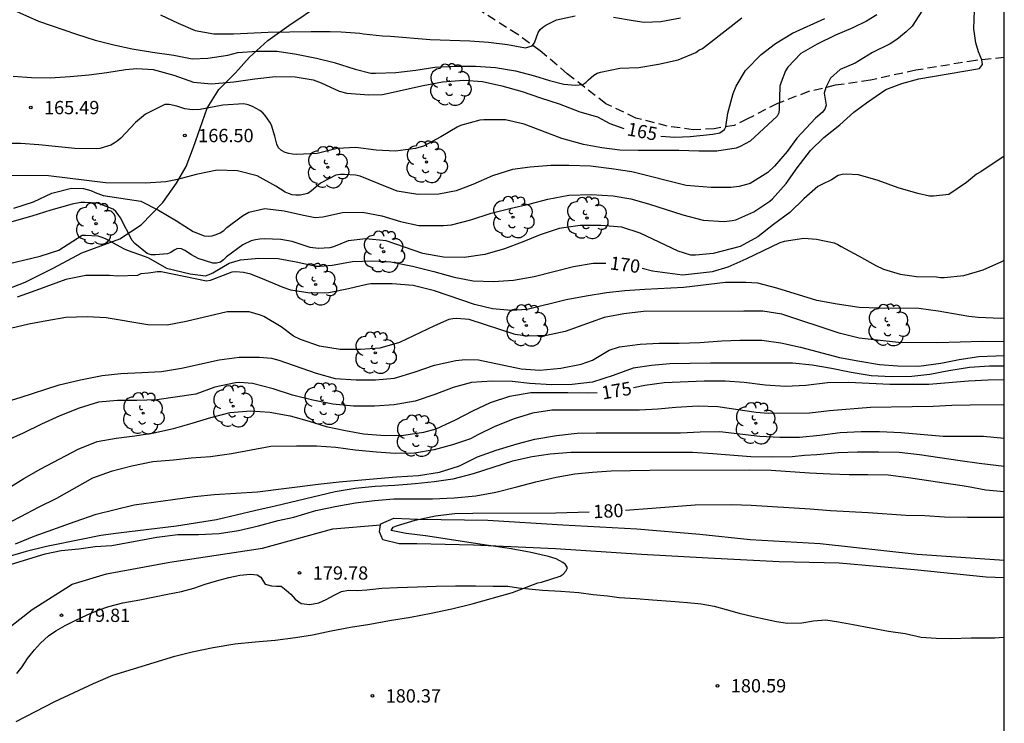
# Model space of a CAD drawing. Units: millimetres. Extents: x 578894 to 579245, y 4796289 to 4796540.
# Drawn here: x 579189 to 579244, y 4796414 to 4796453 of the extents above; entities that cross this region are included whole.
import ezdxf

# ---------------------------------------------------------------- set-up
doc = ezdxf.new("R2010")
doc.units = ezdxf.units.MM
doc.linetypes.add('TRAZOS_NORMALES', pattern=[0.75, 0.5, -0.25])
for name, color, linetype in [('010106', 9, 'Continuous'), ('020104', 34, 'Continuous'), ('020204', 9, 'Continuous'), ('020307', 24, 'Continuous'), ('020308', 9, 'Continuous'), ('060128', 7, 'TRAZOS_NORMALES'), ('060134', 9, 'Continuous'), ('070104', 3, 'Continuous'), ('070108', 9, 'VALLA'), ('100107', 3, 'Continuous'), ('100202', 3, 'Continuous')]:
    doc.layers.add(name, color=color, linetype=linetype)
doc.layers.add('020105', color=24, linetype='Continuous', lineweight=30)
doc.styles.add('ARIAL', font='ARIAL.TTF', dxfattribs={"height": 1})
doc.styles.add('ARIALI', font='ARIALI.TTF', dxfattribs={"height": 1})
doc.linetypes.add('VALLA', pattern='A,1,[200,DONOSTI.shx,S=0.1,R=0,X=0,Y=0],1', length=2)

# ---------------------------------------------------------------- blocks, each defined once
blk = doc.blocks.new('COTAPU')
blk.add_circle((0, 0), 0.075)
blk = doc.blocks.new('ARBOL')
blk.add_circle((0, 0), 0.0587)
for centre, radius, start, end in [((-0.28, 0.855), 0.3, 359.2878, 173.6078), ((0.097, 0.97), 0.21, 23.1565, 160.4665), ((0.438, 0.881), 0.24, 301.578, 139.328), ((-0.564, 0.381), 0.532, 92.28, 254.58), ((0.656, 0.288), 0.443, 319.8556, 114.7656), ((-0.091, 0.321), 0.12, 119.14, 310.56), ((0.819, -0.249), 0.383, 235.5275, 62.0275), ((-0.556, -0.339), 0.555, 142.64, 266.54), ((-0.039, -0.384), 0.21, 189.64, 323.88), ((-0.301, -0.676), 0.45, 213.78, 295.32), ((0.299, -0.624), 0.532, 224.67, 0.24)]:
    blk.add_arc(centre, radius, start, end)

msp = doc.modelspace()

# ---------------------------------------------------------------- linework, layer by layer
at = {"layer": '010106', "flags": 128}
msp.add_lwpolyline([(578894.297, 4796290.24), (579244.287, 4796290.233), (579244.293, 4796540.225), (578894.303, 4796540.233)], close=True, dxfattribs=at)
at = {"layer": '020104', "flags": 128}
for points, elevation in [([(579240.218, 4796454.701), (579239.101, 4796452.938), (579238.761, 4796452.628), (579238.239, 4796452.19), (579237.855, 4796451.944), (579236.867, 4796451.45), (579235.887, 4796450.854), (579235.025, 4796450.502), (579234.482, 4796450.015), (579234.216, 4796449.476), (579234.14, 4796449.155), (579234.24, 4796448.481), (579234.168, 4796448.252), (579234.025, 4796448.08), (579233.639, 4796447.751), (579232.583, 4796446.624), (579232.049, 4796445.88), (579231.335, 4796445.04), (579230.949, 4796444.684), (579229.955, 4796444.062), (579229.341, 4796443.893), (579228.873, 4796443.845), (579227.757, 4796443.847), (579226.349, 4796443.957), (579223.273, 4796444.717), (579222.137, 4796444.899), (579220.955, 4796445.055), (579219.719, 4796445.087), (579218.708, 4796445.077), (579217.538, 4796444.981), (579216.542, 4796444.853), (579215.42, 4796444.499), (579214.32, 4796444.019), (579213.378, 4796443.651), (579212.386, 4796443.469), (579211.202, 4796443.443), (579210.046, 4796443.627), (579208.968, 4796444.075), (579207.958, 4796444.473), (579207.698, 4796444.539), (579207.068, 4796444.569), (579206.856, 4796444.567), (579206.592, 4796444.535), (579205.718, 4796444.089), (579205.212, 4796443.657), (579205.01, 4796443.513), (579204.574, 4796443.403), (579204.336, 4796443.403), (579204.13, 4796443.433), (579203.92, 4796443.497), (579203.72, 4796443.579), (579203.204, 4796443.917), (579202.138, 4796444.509), (579201.032, 4796444.787), (579199.898, 4796444.821), (579198.714, 4796444.579), (579197.65, 4796444.291), (579197, 4796444.171), (579195.84, 4796444.091), (579193.592, 4796444.101), (579190.374, 4796444.493), (579189.202, 4796444.515), (579188.202, 4796444.495)], 167), ([(579187.707, 4796454.156), (579189.812, 4796453.225), (579191.958, 4796452.489), (579193.014, 4796452.151), (579194.068, 4796451.891), (579195.102, 4796451.667), (579196.237, 4796451.465), (579197.437, 4796451.307), (579198.488, 4796451.091), (579199.373, 4796451.13), (579200.485, 4796451.299), (579201.058, 4796451.447), (579202.134, 4796451.525), (579203.272, 4796451.531), (579204.37, 4796451.365), (579205.498, 4796451.137), (579206.496, 4796450.883), (579207.684, 4796450.519), (579208.564, 4796450.297), (579208.818, 4796450.289), (579209.97, 4796450.323), (579211.104, 4796450.457), (579212.176, 4796450.635), (579213.376, 4796450.679), (579214.454, 4796450.679), (579215.59, 4796450.617), (579216.72, 4796450.419), (579217.792, 4796450.147), (579218.636, 4796449.879), (579219.448, 4796449.665), (579220.11, 4796449.607), (579220.518, 4796449.647), (579220.686, 4796449.757), (579220.828, 4796449.905), (579221.14, 4796450.183), (579221.328, 4796450.28), (579221.516, 4796450.354), (579222.604, 4796450.578), (579223.682, 4796450.616), (579224.791, 4796450.79), (579225.893, 4796451.044), (579226.891, 4796451.462), (579227.061, 4796451.58), (579227.259, 4796451.688), (579227.603, 4796451.942), (579229.494, 4796453.405)], 164), ([(579237.11, 4796453.573), (579236.515, 4796453.216), (579235.751, 4796452.85), (579234.769, 4796452.422), (579233.731, 4796451.93), (579232.811, 4796451.394), (579232.089, 4796450.618), (579231.951, 4796450.414), (579231.701, 4796449.774), (579231.637, 4796449.55), (579231.597, 4796448.266), (579231.577, 4796448.05), (579231.479, 4796447.864), (579229.959, 4796446.45), (579229.395, 4796446.146), (579229.167, 4796446.052), (579228.075, 4796445.886), (579227.063, 4796445.886), (579225.937, 4796445.921), (579223.647, 4796445.921), (579222.599, 4796445.955), (579221.585, 4796446.083), (579220.551, 4796446.269), (579219.34, 4796446.613), (579217.204, 4796447.417), (579216.156, 4796447.651), (579214.934, 4796447.659), (579214.706, 4796447.643), (579213.622, 4796447.329), (579213.424, 4796447.239), (579212.502, 4796446.699), (579211.522, 4796446.169), (579211.084, 4796446.041), (579209.956, 4796445.897), (579208.86, 4796445.955), (579207.72, 4796446.101), (579206.666, 4796446.045), (579205.53, 4796445.751), (579204.37, 4796445.701), (579204.132, 4796445.719), (579203.932, 4796445.755), (579203.718, 4796445.825), (579203.514, 4796445.925), (579203.354, 4796446.085), (579203.258, 4796446.277), (579203.138, 4796446.735), (579202.948, 4796447.353), (579202.862, 4796447.535), (579202.6, 4796447.901), (579202.458, 4796448.057), (579202.304, 4796448.193), (579201.878, 4796448.417), (579201.64, 4796448.503), (579201.386, 4796448.557), (579200.216, 4796448.489), (579198.93, 4796448.245), (579198.494, 4796448.225), (579198.062, 4796448.285), (579197.618, 4796448.425), (579197.178, 4796448.531), (579196.936, 4796448.525), (579195.846, 4796447.985), (579195.29, 4796447.513), (579194.45, 4796446.633), (579194.254, 4796446.453), (579194.086, 4796446.337), (579193.896, 4796446.235), (579193.278, 4796446.045), (579193.072, 4796446.017), (579191.856, 4796446.035), (579189.838, 4796446.247), (579188.802, 4796446.319), (579187.714, 4796446.321)], 166), ([(579188.422, 4796442.669), (579189.53, 4796443.037), (579190.568, 4796443.523), (579191.67, 4796443.813), (579192.35, 4796443.789), (579192.564, 4796443.737), (579192.766, 4796443.667), (579193.004, 4796443.557), (579193.468, 4796443.387), (579195.58, 4796443.077), (579196.584, 4796442.573), (579197.598, 4796441.963), (579198.528, 4796441.355), (579199.152, 4796441.111), (579199.396, 4796441.095), (579199.612, 4796441.121), (579199.842, 4796441.189), (579200.062, 4796441.285), (579200.258, 4796441.419), (579200.442, 4796441.597), (579201.316, 4796442.251), (579201.684, 4796442.451), (579202.586, 4796442.659), (579203.676, 4796442.533), (579204.754, 4796442.281), (579205.42, 4796442.145), (579205.856, 4796442.197), (579206.954, 4796442.439), (579208.098, 4796442.455), (579209.174, 4796442.243), (579210.224, 4796441.933), (579211.274, 4796441.701), (579212.658, 4796441.697), (579213.114, 4796441.729), (579214.208, 4796442.017), (579215.338, 4796442.395), (579216.392, 4796442.659), (579217.556, 4796442.925), (579218.545, 4796443.187), (579219.727, 4796443.419), (579220.983, 4796443.443), (579222.225, 4796443.379), (579223.219, 4796443.199), (579224.215, 4796442.923), (579226.157, 4796442.295), (579227.309, 4796442.003), (579228.489, 4796441.931), (579228.947, 4796441.975), (579229.143, 4796442.027), (579230.169, 4796442.467), (579231.075, 4796443.066), (579231.223, 4796443.206), (579231.981, 4796444.07), (579232.607, 4796444.96), (579233.365, 4796445.928), (579234.121, 4796446.66), (579235.009, 4796447.378), (579235.803, 4796448.088), (579236.517, 4796448.622), (579237.609, 4796449.374), (579238.519, 4796449.713), (579239.462, 4796449.971), (579242.89, 4796450.545), (579243.062, 4796450.774), (579243.027, 4796451.045), (579242.833, 4796451.491), (579242.69, 4796452.007), (579242.576, 4796452.781), (579242.605, 4796453.841)], 168), ([(579196.7, 4796453.582), (579197.691, 4796453.112), (579198.653, 4796452.698), (579199.7, 4796452.509), (579200.819, 4796452.508), (579202.772, 4796452.593), (579205.186, 4796452.641), (579206.272, 4796452.641), (579206.88, 4796452.619), (579207.937, 4796452.544), (579208.145, 4796452.508), (579209.221, 4796452.402), (579209.673, 4796452.377), (579211.901, 4796452.185), (579214.135, 4796452.105), (579215.188, 4796452.035), (579216.261, 4796451.901), (579217.288, 4796451.719), (579217.663, 4796451.834), (579217.795, 4796451.992), (579217.996, 4796452.584), (579218.113, 4796452.746), (579218.261, 4796452.889), (579218.431, 4796452.998), (579219.033, 4796453.286), (579220.084, 4796453.52)], 163), ([(579222.25, 4796453.445), (579223.355, 4796453.25), (579223.986, 4796453.164), (579224.923, 4796453.194), (579226.032, 4796453.417)], 163), ([(579244.291, 4796445.601), (579242.969, 4796444.732), (579242.721, 4796444.598), (579242.155, 4796444.128), (579241.163, 4796443.456), (579240.293, 4796443.362), (579240.081, 4796443.362), (579239.415, 4796443.512), (579238.297, 4796443.832), (579237.183, 4796444.23), (579236.073, 4796444.558), (579235.379, 4796444.59), (579235.143, 4796444.576), (579234.925, 4796444.522), (579234.545, 4796444.28), (579233.999, 4796444.004), (579233.775, 4796443.908), (579232.979, 4796443.202), (579232.199, 4796442.43), (579231.271, 4796441.749), (579230.391, 4796441.055), (579229.393, 4796440.509), (579227.865, 4796440.113), (579226.865, 4796440.019), (579226.611, 4796440.033), (579225.897, 4796440.255), (579223.745, 4796441.261), (579222.711, 4796441.609), (579221.525, 4796441.705), (579220.375, 4796441.695), (579219.179, 4796441.539), (579218.117, 4796441.171), (579217.099, 4796440.759), (579216.093, 4796440.385), (579214.986, 4796440.067), (579213.818, 4796439.905), (579212.656, 4796439.911), (579211.496, 4796440.131), (579209.42, 4796440.843), (579208.28, 4796440.951), (579207.288, 4796440.831), (579206.45, 4796440.503), (579206.246, 4796440.449), (579205.606, 4796440.409), (579205.14, 4796440.465), (579204.112, 4796440.793), (579203.486, 4796440.911), (579202.548, 4796440.953), (579202.298, 4796440.939), (579202.048, 4796440.899), (579201.806, 4796440.829), (579201.336, 4796440.617), (579200.412, 4796439.931), (579200.252, 4796439.767), (579200.074, 4796439.641), (579199.856, 4796439.575), (579199.642, 4796439.577), (579198.828, 4796439.839), (579198.45, 4796440.049), (579198.072, 4796440.291), (579197.884, 4796440.385), (579197.654, 4796440.401), (579197.462, 4796440.307), (579197.276, 4796440.179), (579197.09, 4796440.101), (579196.408, 4796440.039), (579196.164, 4796440.051), (579195.934, 4796440.115), (579195.238, 4796440.693), (579195.09, 4796440.863), (579194.442, 4796442.129), (579194.306, 4796442.329), (579194.174, 4796442.487), (579194.016, 4796442.625), (579193.354, 4796442.887), (579193.144, 4796442.955), (579192.44, 4796442.993), (579192.2, 4796442.989), (579191.714, 4796442.901), (579190.5, 4796442.573), (579189.432, 4796442.235), (579187.238, 4796441.609)], 169), ([(579244.291, 4796436.476), (579244.101, 4796436.466), (579242.823, 4796436.51), (579242.299, 4796436.576), (579240.555, 4796436.872), (579239.465, 4796437.03), (579237.211, 4796437.045), (579236.097, 4796437.079), (579234.871, 4796437.271), (579233.723, 4796437.473), (579231.469, 4796438.163), (579230.393, 4796438.449), (579229.719, 4796438.493), (579228.571, 4796438.489), (579226.217, 4796438.207), (579224.015, 4796438.097), (579222.887, 4796438.009), (579221.847, 4796437.907), (579220.715, 4796437.719), (579219.585, 4796437.505), (579217.375, 4796436.967), (579216.497, 4796436.907), (579215.423, 4796437.005), (579214.405, 4796437.253), (579212.156, 4796438.011), (579210.948, 4796438.309), (579209.756, 4796438.417), (579208.562, 4796438.403), (579208.334, 4796438.381), (579207.298, 4796438.129), (579206.186, 4796437.911), (579205.112, 4796437.881), (579204.044, 4796438.053), (579203.622, 4796438.203), (579202.578, 4796438.645), (579201.79, 4796438.953), (579201.376, 4796439.051), (579200.936, 4796439.081), (579200.71, 4796439.065), (579199.488, 4796438.609), (579199.28, 4796438.567), (579196.739, 4796439.091), (579196.524, 4796439.091), (579196.016, 4796439.013), (579195.58, 4796438.973), (579195.39, 4796438.887), (579194.28, 4796438.853), (579193.826, 4796438.887), (579192.484, 4796438.879), (579191.358, 4796438.665), (579189.666, 4796438.03), (579188.6, 4796437.666)], 171), ([(579244.291, 4796435.141), (579243.059, 4796435.158), (579240.543, 4796435.093), (579238.319, 4796435.105), (579237.127, 4796435.233), (579236.113, 4796435.355), (579234.975, 4796435.627), (579231.745, 4796436.709), (579230.663, 4796436.865), (579229.595, 4796436.875), (579223.933, 4796436.855), (579222.835, 4796436.719), (579221.717, 4796436.515), (579219.513, 4796435.727), (579218.463, 4796435.493), (579217.395, 4796435.467), (579216.709, 4796435.565), (579214.111, 4796436.407), (579213.419, 4796436.465), (579213.191, 4796436.447), (579212.958, 4796436.401), (579212.154, 4796436.045), (579210.18, 4796435.109), (579209.062, 4796434.791), (579207.984, 4796434.717), (579206.82, 4796434.717), (579205.666, 4796434.901), (579204.59, 4796435.279), (579204.202, 4796435.471), (579203.508, 4796435.993), (579202.528, 4796436.569), (579202.34, 4796436.655), (579201.7, 4796436.827), (579200.45, 4796436.827), (579198.15, 4796436.283), (579197.072, 4796436.079), (579195.972, 4796436.095), (579193.624, 4796436.489), (579192.548, 4796436.558), (579191.36, 4796436.506), (579190.28, 4796436.332), (579189.27, 4796436.132), (579188.23, 4796435.89)], 172), ([(579187.596, 4796431.648), (579188.774, 4796432.008), (579190.986, 4796432.72), (579192.186, 4796433.004), (579193.406, 4796433.248), (579194.452, 4796433.35), (579195.64, 4796433.406), (579196.742, 4796433.477), (579197.874, 4796433.661), (579200, 4796434.137), (579201.126, 4796434.277), (579202.272, 4796434.277), (579202.956, 4796434.217), (579203.364, 4796434.107), (579205.472, 4796433.381), (579206.554, 4796433.081), (579207.738, 4796433.003), (579208.818, 4796433.003), (579209.892, 4796433.089), (579211.005, 4796433.427), (579212.145, 4796433.819), (579213.353, 4796434.095), (579213.871, 4796434.147), (579214.635, 4796434.119), (579217.039, 4796433.621), (579218.097, 4796433.537), (579219.279, 4796433.663), (579220.423, 4796433.891), (579221.057, 4796434.101), (579222.003, 4796434.677), (579222.595, 4796434.859), (579223.743, 4796435.019), (579224.817, 4796435.063), (579225.959, 4796435.065), (579227.123, 4796435.105), (579228.353, 4796435.193), (579229.383, 4796435.245), (579230.607, 4796435.237), (579231.689, 4796435.091), (579232.797, 4796434.841), (579234.993, 4796434.267), (579236.139, 4796434.047), (579237.245, 4796433.869), (579238.293, 4796433.781), (579239.475, 4796433.763), (579240.705, 4796433.933), (579241.753, 4796434.155), (579242.855, 4796434.316), (579244.291, 4796434.371)], 173), ([(579244.291, 4796433.77), (579243.451, 4796433.77), (579242.331, 4796433.695), (579241.161, 4796433.511), (579240.095, 4796433.307), (579239.081, 4796433.181), (579237.943, 4796433.167), (579236.779, 4796433.227), (579235.661, 4796433.413), (579234.537, 4796433.643), (579233.459, 4796433.833), (579232.339, 4796433.935), (579227.711, 4796433.935), (579225.427, 4796433.895), (579224.383, 4796433.805), (579223.361, 4796433.657), (579222.229, 4796433.247), (579221.065, 4796432.869), (579219.911, 4796432.731), (579218.749, 4796432.715), (579217.533, 4796432.799), (579216.529, 4796432.909), (579215.409, 4796432.925), (579214.239, 4796432.847), (579213.203, 4796432.561), (579212.173, 4796432.165), (579211.051, 4796431.803), (579209.883, 4796431.589), (579208.768, 4796431.507), (579207.586, 4796431.509), (579206.41, 4796431.633), (579205.292, 4796431.845), (579204.134, 4796432.135), (579203.04, 4796432.493), (579201.892, 4796432.787), (579201.166, 4796432.841), (579200.922, 4796432.835), (579199.764, 4796432.587), (579198.686, 4796432.189), (579196.48, 4796431.874), (579195.36, 4796431.836), (579194.274, 4796431.836), (579193.196, 4796431.746), (579192.104, 4796431.398), (579191.008, 4796430.978), (579189.986, 4796430.51), (579188.94, 4796429.99), (579188.022, 4796429.578)], 174), ([(579244.291, 4796431.591), (579242.363, 4796431.581), (579241.339, 4796431.559), (579240.283, 4796431.501), (579239.099, 4796431.471), (579236.747, 4796431.445), (579234.429, 4796431.259), (579233.317, 4796431.113), (579230.977, 4796431.101), (579230.301, 4796431.157), (579228.127, 4796431.469), (579227.021, 4796431.513), (579225.771, 4796431.439), (579224.757, 4796431.349), (579223.719, 4796431.291), (579218.763, 4796431.283), (579217.677, 4796431.121), (579216.635, 4796430.809), (579215.559, 4796430.375), (579214.589, 4796429.893), (579214.185, 4796429.669), (579213.173, 4796429.339), (579212.139, 4796429.045), (579211.021, 4796428.861), (579209.929, 4796428.855), (579208.873, 4796428.923), (579207.681, 4796429.035), (579206.59, 4796429.179), (579205.494, 4796429.269), (579204.36, 4796429.269), (579202.918, 4796429.239), (579200.702, 4796428.828), (579199.516, 4796428.668), (579198.432, 4796428.582), (579197.436, 4796428.472), (579196.262, 4796428.384), (579195.072, 4796428.124), (579193.916, 4796427.84), (579192.854, 4796427.448), (579190.824, 4796426.306), (579189.784, 4796425.808), (579188.794, 4796425.272), (579187.74, 4796424.736)], 176), ([(579188.506, 4796423.746), (579189.574, 4796424.188), (579191.88, 4796425.018), (579193.06, 4796425.418), (579195.202, 4796425.944), (579197.39, 4796426.26), (579198.614, 4796426.418), (579199.714, 4796426.534), (579202.172, 4796426.69), (579205.586, 4796427.125), (579206.767, 4796427.249), (579208.919, 4796427.443), (579210.005, 4796427.531), (579211.255, 4796427.609), (579212.437, 4796427.797), (579213.553, 4796428.155), (579214.583, 4796428.663), (579215.621, 4796429.043), (579216.817, 4796429.383), (579217.801, 4796429.651), (579219.037, 4796429.867), (579220.199, 4796429.991), (579221.279, 4796430.019), (579226.033, 4796430.019), (579227.131, 4796430.061), (579228.251, 4796430.079), (579230.495, 4796429.827), (579231.633, 4796429.763), (579232.743, 4796429.765), (579233.887, 4796429.883), (579235.035, 4796430.027), (579236.225, 4796430.079), (579237.245, 4796430.079), (579238.475, 4796430.035), (579240.843, 4796429.823), (579243.113, 4796429.823), (579244.29, 4796429.721)], 177), ([(579244.29, 4796428.113), (579242.876, 4796428.281), (579241.799, 4796428.429), (579239.513, 4796428.781), (579238.371, 4796428.907), (579237.205, 4796428.931), (579236.005, 4796428.931), (579234.929, 4796428.877), (579233.723, 4796428.767), (579233.027, 4796428.739), (579232.325, 4796428.663), (579231.139, 4796428.635), (579229.989, 4796428.659), (579227.851, 4796428.831), (579226.701, 4796428.903), (579219.851, 4796428.903), (579218.667, 4796428.815), (579217.653, 4796428.657), (579216.549, 4796428.415), (579214.325, 4796427.703), (579213.179, 4796427.393), (579212.139, 4796427.247), (579211.065, 4796427.131), (579209.913, 4796427.045), (579208.795, 4796426.987), (579207.677, 4796426.869), (579206.543, 4796426.679), (579203.168, 4796425.876), (579202.064, 4796425.638), (579199.862, 4796425.114), (579197.598, 4796424.754), (579194.32, 4796424.36), (579193.328, 4796424.216), (579192.314, 4796424.022), (579190.264, 4796423.598), (579189.12, 4796423.324), (579188.032, 4796423.004)], 178), ([(579188.281, 4796422.612), (579190.188, 4796423.192), (579191.099, 4796423.386), (579192.094, 4796423.469), (579193.006, 4796423.607), (579193.945, 4796423.662), (579196.487, 4796424.132), (579197.68, 4796424.28), (579198.832, 4796424.274), (579199.996, 4796424.344), (579201.09, 4796424.51), (579202.216, 4796424.77), (579203.338, 4796425.064), (579204.214, 4796425.262), (579205.453, 4796425.626), (579206.643, 4796425.882), (579207.685, 4796426.067), (579208.767, 4796426.205), (579209.847, 4796426.289), (579212.033, 4796426.289), (579213.261, 4796426.349), (579214.477, 4796426.469), (579215.611, 4796426.675), (579216.791, 4796426.963), (579217.861, 4796427.247), (579219.011, 4796427.521), (579220.061, 4796427.699), (579221.061, 4796427.801), (579222.107, 4796427.867), (579224.289, 4796427.917), (579229.915, 4796427.927), (579231.139, 4796427.905), (579233.305, 4796427.759), (579234.461, 4796427.701), (579235.549, 4796427.669), (579236.601, 4796427.669), (579237.737, 4796427.639), (579238.895, 4796427.499), (579242.154, 4796427.001), (579243.252, 4796426.805), (579244.29, 4796426.713)], 179)]:
    msp.add_lwpolyline(points, dxfattribs=dict(at, elevation=elevation))
at = {"layer": '020105', "flags": 128}
for points, elevation in [([(579224.914, 4796446.738), (579225.712, 4796446.681), (579226.566, 4796446.709), (579227.859, 4796446.858), (579228.246, 4796446.934), (579228.51, 4796447.113), (579228.591, 4796447.266), (579228.698, 4796448.031), (579228.989, 4796449.138), (579229.163, 4796449.55), (579229.701, 4796450.43), (579230.579, 4796451.34), (579231.393, 4796451.956), (579232.345, 4796452.544), (579234.172, 4796453.373)], 165), ([(579188.374, 4796450.123), (579189.422, 4796450.049), (579190.478, 4796450.025), (579191.606, 4796450.097), (579192.656, 4796450.199), (579193.674, 4796450.321), (579194.714, 4796450.487), (579195.352, 4796450.545), (579196.284, 4796450.487), (579197.454, 4796450.169), (579198.552, 4796449.789), (579199.57, 4796449.689), (579200.822, 4796449.791), (579202.016, 4796449.961), (579203.19, 4796450.097), (579204.284, 4796450.087), (579205.304, 4796449.915), (579205.75, 4796449.751), (579206.772, 4796449.271), (579207.214, 4796449.159), (579208.438, 4796449.061), (579209.218, 4796449.085), (579211.502, 4796449.593), (579212.608, 4796449.807), (579213.802, 4796449.885), (579214.85, 4796449.821), (579215.948, 4796449.583), (579217.104, 4796449.259), (579218.136, 4796448.895), (579219.182, 4796448.551), (579220.354, 4796448.117), (579221.354, 4796447.835), (579222.039, 4796447.452), (579222.836, 4796447.167)], 165), ([(579187.712, 4796439.44), (579189.91, 4796439.981), (579190.962, 4796440.305), (579192.266, 4796441.151), (579192.472, 4796441.155), (579193.164, 4796441.117), (579193.392, 4796441.047), (579193.61, 4796440.951), (579194.61, 4796440.395), (579194.808, 4796440.313), (579195.832, 4796439.957), (579196.024, 4796439.869), (579197.034, 4796439.297), (579198.362, 4796438.973), (579199.24, 4796438.867), (579199.442, 4796438.939), (579199.65, 4796439.039), (579200.562, 4796439.581), (579201.212, 4796439.773), (579202.236, 4796439.859), (579203.33, 4796439.835), (579204.35, 4796439.651), (579205.472, 4796439.417), (579205.704, 4796439.415), (579206.374, 4796439.469), (579207.528, 4796439.671), (579208.68, 4796439.711), (579209.682, 4796439.653), (579210.914, 4796439.409), (579212.112, 4796439.115), (579213.256, 4796438.783), (579214.328, 4796438.587), (579215.487, 4796438.541), (579216.605, 4796438.613), (579217.777, 4796438.825), (579219.987, 4796439.391), (579221.097, 4796439.577), (579221.813, 4796439.572)], 170), ([(579223.861, 4796439.304), (579224.439, 4796439.149), (579226.144, 4796438.918), (579227.831, 4796439.109), (579228.715, 4796439.375), (579229.739, 4796439.821), (579231.649, 4796440.733), (579231.889, 4796440.813), (579232.113, 4796440.859), (579232.993, 4796440.985), (579233.699, 4796440.93), (579234.697, 4796440.722), (579234.903, 4796440.63), (579235.085, 4796440.516), (579236.069, 4796439.992), (579237.043, 4796439.448), (579237.471, 4796439.248), (579238.411, 4796438.962), (579239.345, 4796438.83), (579240.475, 4796438.8), (579240.687, 4796438.768), (579240.893, 4796438.762), (579242.019, 4796438.886), (579243.093, 4796439.204), (579244.155, 4796439.666), (579244.291, 4796439.75)], 170), ([(579223.378, 4796432.574), (579224.021, 4796432.697), (579225.097, 4796432.857), (579227.355, 4796432.939), (579228.541, 4796432.939), (579229.625, 4796432.877), (579230.801, 4796432.721), (579231.957, 4796432.637), (579233.105, 4796432.707), (579234.315, 4796432.855), (579235.501, 4796432.873), (579237.843, 4796432.763), (579238.865, 4796432.747), (579240.033, 4796432.751), (579242.279, 4796432.937), (579243.381, 4796432.995), (579244.291, 4796433.022)], 175), ([(579188.078, 4796426.88), (579188.982, 4796427.436), (579189.95, 4796427.984), (579192.054, 4796429.096), (579193.112, 4796429.516), (579194.196, 4796429.716), (579195.244, 4796429.842), (579196.322, 4796430.008), (579197.422, 4796430.252), (579198.482, 4796430.548), (579199.542, 4796430.882), (579200.622, 4796431.167), (579201.768, 4796431.257), (579202.864, 4796431.181), (579204, 4796430.979), (579205.072, 4796430.669), (579206.046, 4796430.365), (579207.134, 4796430.137), (579208.143, 4796429.963), (579209.361, 4796429.863), (579210.395, 4796429.873), (579211.545, 4796430.053), (579212.239, 4796430.231), (579213.339, 4796430.747), (579214.317, 4796431.255), (579215.309, 4796431.723), (579216.405, 4796432.083), (579217.585, 4796432.289), (579219.667, 4796432.289), (579220.775, 4796432.259), (579221.331, 4796432.288)], 175), ([(579222.931, 4796425.66), (579224.411, 4796425.763), (579226.859, 4796425.961), (579228.915, 4796425.963), (579230.009, 4796425.929), (579233.341, 4796425.737), (579234.495, 4796425.643), (579236.609, 4796425.517), (579238.745, 4796425.367), (579239.805, 4796425.347), (579240.918, 4796425.273), (579242.209, 4796425.251), (579244.29, 4796425.251)], 180), ([(579188.558, 4796413.746), (579190.742, 4796414.872), (579192.922, 4796415.882), (579194.012, 4796416.352), (579197.502, 4796417.418), (579198.476, 4796417.658), (579199.669, 4796417.912), (579200.881, 4796418.108), (579202.031, 4796418.23), (579203.171, 4796418.33), (579204.311, 4796418.47), (579205.261, 4796418.626), (579206.315, 4796418.856), (579207.409, 4796419.066), (579208.495, 4796419.232), (579209.603, 4796419.432), (579210.801, 4796419.622), (579211.953, 4796419.85), (579213.135, 4796420.098), (579214.275, 4796420.379), (579216.547, 4796421.007), (579217.975, 4796421.549), (579218.193, 4796421.603), (579219.231, 4796421.937), (579219.407, 4796422.051), (579219.563, 4796422.207), (579219.645, 4796422.397), (579219.541, 4796422.581), (579219.383, 4796422.707), (579219.017, 4796422.909), (579218.577, 4796423.043), (579217.501, 4796423.287), (579216.359, 4796423.501), (579215.187, 4796423.655), (579211.635, 4796424.205), (579210.553, 4796424.341), (579209.697, 4796424.507), (579209.821, 4796424.693), (579210.003, 4796424.777), (579211.051, 4796425.087), (579212.199, 4796425.329), (579213.277, 4796425.459), (579214.317, 4796425.485), (579218.989, 4796425.497), (579220.868, 4796425.558)], 180)]:
    msp.add_lwpolyline(points, dxfattribs=dict(at, elevation=elevation))
at = {"layer": '060128'}
msp.add_polyline3d([(579244.291, 4796451.167, 167.996), (579242.68, 4796451.011, 167.902), (579239.306, 4796450.455, 167.686), (579236.736, 4796449.893, 167.706), (579234.758, 4796449.603, 167.216), (579233.254, 4796449.251, 166.612), (579231.494, 4796448.579, 165.998), (579229.812, 4796447.711, 165.4), (579229.048, 4796447.341, 165.188), (579227.928, 4796447.157, 164.864), (579226.746, 4796447.095, 164.74), (579225.28, 4796447.299, 164.576), (579223.508, 4796447.76, 164.468), (579221.809, 4796448.566, 164.396), (579219.635, 4796450.259, 163.63), (579218.119, 4796451.547, 163.07), (579216.843, 4796452.463, 162.658), (579214.683, 4796453.839, 162.198), (579212.535, 4796455.431, 161.534), (579211.599, 4796456.039, 161.302), (579210.723, 4796456.395, 161.274), (579209.52, 4796456.628, 161.207)], dxfattribs=at)
at = {"layer": '060134'}
msp.add_polyline3d([(579188.588, 4796416.443, 179.836), (579188.899, 4796416.816, 179.837), (579189.196, 4796417.284, 179.807), (579189.591, 4796417.779, 179.784), (579189.919, 4796418.154, 179.772), (579190.376, 4796418.57, 179.766), (579190.796, 4796418.85, 179.757), (579191.309, 4796419.143, 179.744), (579191.889, 4796419.432, 179.726), (579192.564, 4796419.755, 179.721), (579193.18, 4796420.02, 179.718), (579193.784, 4796420.228, 179.715), (579194.574, 4796420.438, 179.71), (579195.532, 4796420.6, 179.705), (579196.353, 4796420.765, 179.704), (579197.092, 4796420.918, 179.7), (579197.875, 4796421.069, 179.698), (579198.572, 4796421.25, 179.698), (579199.216, 4796421.486, 179.699), (579199.86, 4796421.675, 179.71), (579200.547, 4796421.854, 179.72), (579201.16, 4796421.987, 179.728), (579201.762, 4796422.041, 179.729), (579202.151, 4796422.011, 179.738), (579202.363, 4796421.879, 179.76), (579202.469, 4796421.696, 179.783), (579202.592, 4796421.488, 179.79), (579202.964, 4796421.39, 179.829), (579203.24, 4796421.373, 179.836), (579203.499, 4796421.37, 179.842), (579203.786, 4796421.15, 179.859), (579204.045, 4796420.922, 179.871), (579204.291, 4796420.628, 179.88), (579204.629, 4796420.383, 179.88), (579205.126, 4796420.338, 179.88), (579205.631, 4796420.43, 179.88), (579206.038, 4796420.62, 179.877), (579206.489, 4796420.868, 179.87), (579206.905, 4796421.062, 179.868), (579207.305, 4796421.143, 179.865), (579207.792, 4796421.115, 179.867), (579208.324, 4796421.158, 179.869), (579209.18, 4796421.249, 179.884), (579210.065, 4796421.292, 179.896), (579211.187, 4796421.333, 179.939), (579212.243, 4796421.36, 179.965), (579213.326, 4796421.382, 179.977), (579214.464, 4796421.382, 179.988), (579215.452, 4796421.362, 179.989), (579216.289, 4796421.36, 180.008), (579216.891, 4796421.266, 180.028), (579218.236, 4796421.152, 180.04), (579219.279, 4796421.078, 180.072), (579220.297, 4796421.01, 180.11), (579221.099, 4796420.905, 180.114), (579221.904, 4796420.825, 180.135), (579222.574, 4796420.734, 180.145), (579223.528, 4796420.669, 180.164), (579224.45, 4796420.603, 180.164), (579225.484, 4796420.528, 180.166), (579226.425, 4796420.448, 180.177), (579227.184, 4796420.365, 180.185), (579227.925, 4796420.242, 180.19), (579228.612, 4796420.053, 180.202), (579229.34, 4796419.854, 180.225), (579230.132, 4796419.666, 180.241), (579230.821, 4796419.512, 180.291), (579231.438, 4796419.37, 180.329), (579232.061, 4796419.275, 180.35), (579232.878, 4796419.304, 180.354), (579233.531, 4796419.421, 180.357), (579234.219, 4796419.473, 180.36), (579234.946, 4796419.357, 180.378), (579235.773, 4796419.206, 180.413), (579236.76, 4796419.013, 180.451), (579237.761, 4796418.83, 180.468), (579238.691, 4796418.691, 180.507), (579239.605, 4796418.502, 180.515), (579240.451, 4796418.431, 180.516), (579241.275, 4796418.416, 180.517), (579242.415, 4796418.449, 180.518), (579243.763, 4796418.45, 180.501), (579244.243, 4796418.496, 180.501), (579244.29, 4796418.496, 180.506)], dxfattribs=at)
at = {"layer": '070104'}
msp.add_polyline3d([(579187.357, 4796437.841, 170.541), (579189.059, 4796438.498, 170.325), (579190.634, 4796439.298, 170.032), (579192.254, 4796440.152, 169.441), (579194.406, 4796440.947, 169.015), (579195.598, 4796441.732, 168.754), (579196.832, 4796442.999, 168.443), (579197.6, 4796444.084, 167.881), (579198.142, 4796445.03, 167.302), (579198.557, 4796446.109, 166.852), (579198.938, 4796447.186, 166.319), (579199.318, 4796448.312, 165.771), (579199.986, 4796449.372, 165.198), (579200.932, 4796450.299, 164.581), (579201.707, 4796451.194, 164.045), (579202.748, 4796452.125, 163.61), (579203.924, 4796452.969, 163.111), (579205.714, 4796454.184, 162.385)], dxfattribs=at)
at = {"layer": '070108'}
for points in [[(579209.108, 4796424.817, 180.878), (579209.116, 4796424.874, 180.878), (579209.85, 4796425.196, 180.874), (579211.216, 4796425.154, 180.874), (579215.158, 4796425.08, 180.9), (579219.398, 4796424.828, 180.98), (579223.57, 4796424.592, 181.044), (579227.114, 4796424.306, 181.124), (579229.952, 4796424.002, 181.19), (579233.904, 4796423.768, 181.21), (579239.385, 4796423.179, 181.436), (579241.838, 4796423.01, 181.485), (579244.29, 4796422.841, 181.533)], [(579186.983, 4796418.133, 181.058), (579189.447, 4796420.061, 181.26), (579191.709, 4796421.473, 180.874), (579193.643, 4796422.065, 181.08), (579197.219, 4796422.729, 180.888), (579202.439, 4796423.503, 180.746), (579206.42, 4796424.605, 180.824), (579209.108, 4796424.817, 180.878)]]:
    msp.add_polyline3d(points, dxfattribs=at)
at = {"layer": '100107'}
msp.add_polyline3d([(579244.29, 4796421.83, 181.645), (579243.277, 4796421.877, 181.616), (579239.219, 4796422.281, 181.51), (579234.974, 4796422.658, 181.384), (579231.6, 4796422.736, 181.37), (579227.58, 4796422.942, 181.29), (579223.834, 4796423.152, 181.224), (579218.984, 4796423.464, 181.172), (579214.344, 4796423.688, 181), (579211.154, 4796423.762, 180.966), (579210.15, 4796423.752, 180.956), (579209.236, 4796423.977, 180.93), (579209.054, 4796424.43, 180.884), (579209.108, 4796424.817, 180.879)], dxfattribs=at)

# ---------------------------------------------------------------- block references
at = {"layer": '020204', "rotation": 359.9987685839998}
for p in [(579189.372, 4796448.349, 165.492), (579198.072, 4796446.773, 166.496), (579204.535, 4796422.112, 179.784), (579191.112, 4796419.726, 179.806), (579228.115, 4796415.753, 180.594), (579208.645, 4796415.182, 180.366)]:
    msp.add_blockref('COTAPU', p, dxfattribs=at)
at = {"layer": '100202', "rotation": 359.9987685839998}
for p in [(579213.034, 4796449.637, 168.18), (579211.699, 4796445.282, 167.231), (579206.138, 4796444.983, 168.894), (579193.057, 4796441.806, 169.671), (579216.579, 4796442.174, 168.565), (579220.753, 4796442.123, 171.68), (579209.282, 4796440.225, 173.176), (579205.446, 4796438.379, 176.164), (579217.332, 4796436.066, 172.853), (579237.76, 4796436.087, 171.849), (579208.812, 4796434.525, 177.582), (579200.792, 4796431.511, 179.006), (579205.929, 4796431.648, 175.037), (579195.711, 4796431.117, 174.289), (579230.274, 4796430.551, 177.045), (579211.149, 4796429.849, 180.784)]:
    msp.add_blockref('ARBOL', p, dxfattribs=at)

# ---------------------------------------------------------------- texts
at = {"layer": '020307', "style": 'ARIALI'}
for s, rotation, p in [('165', 349.1768, (579222.964, 4796446.794, 164.995)), ('170', 352.3838, (579222.008, 4796439.233, 169.995)), ('175', 9.7808, (579221.642, 4796431.886, 174.995)), ('180', 2.7668, (579221.124, 4796425.192, 179.995))]:
    msp.add_text(s, height=0.75, rotation=rotation, dxfattribs=at).set_placement(p)
at = {"layer": '020308', "style": 'ARIAL'}
for s, p in [('165.49', (579190.122, 4796447.974, 165.487)), ('166.50', (579198.822, 4796446.398, 166.491)), ('179.78', (579205.285, 4796421.737, 179.779)), ('179.81', (579191.862, 4796419.351, 179.801)), ('180.59', (579228.865, 4796415.378, 180.589)), ('180.37', (579209.395, 4796414.807, 180.361))]:
    msp.add_text(s, height=0.75, rotation=359.9988, dxfattribs=at).set_placement(p)

doc.saveas('drawing.dxf')
